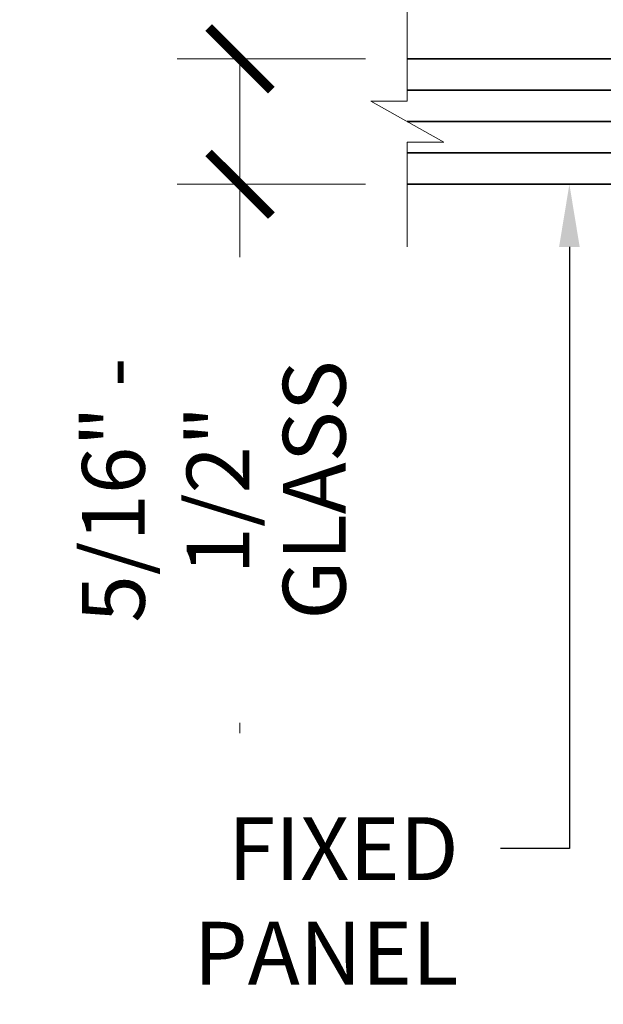
# Model space of a CAD drawing. Units: inches. Extents: x -3.2 to 17.8, y -0.2 to 15.5.
# Drawn here: x 4.3 to 6.1, y 10.4 to 13.3 of the extents above; entities that cross this region are included whole.
import ezdxf
from ezdxf import colors
from ezdxf.entities.mleader import LeaderData, LeaderLine
from ezdxf.math import Vec2, Vec3

# ---------------------------------------------------------------- set-up
doc = ezdxf.new("R2010")
doc.units = ezdxf.units.IN
doc.header["$LTSCALE"] = 0.5
doc.header["$MEASUREMENT"] = 0
doc.layers.get('Defpoints').update_dxf_attribs({"color": 251, "lineweight": 0})
for name, color, linetype, lineweight in [('Dimensions', 74, 'Continuous', 13), ('GLASS', 160, 'Continuous', 35), ('Text', 40, 'Continuous', 30)]:
    doc.layers.add(name, color=color, linetype=linetype, lineweight=lineweight)
doc.styles.add('SLDTEXTSTYLE0', font='arial.ttf', dxfattribs={"width": 0.948})
doc.styles.get("Standard").update_dxf_attribs({"font": 'arial.ttf'})
doc.dimstyles.new('CRL$0', dxfattribs={"dimtxt": 0.09375, "dimasz": 0.09375, "dimexe": 0.09375, "dimexo": 0.0625, "dimgap": 0.0625, "dimtad": 1, "dimdec": 4, "dimzin": 3, "dimdsep": 46, "dimlunit": 5, "dimtxsty": 'SLDTEXTSTYLE0', "dimblk": 'ARCHTICK', "dimcen": 0, "dimclrd": 256, "dimclre": 256, "dimclrt": 256, "dimadec": 8, "dimazin": 0, "dimtfac": 1, "dimtdec": 4, "dimtofl": 0, "dimtmove": 0, "dimatfit": 3, "dimfxl": 0.125, "dimtfill": 1, "dimfrac": 2, "dimtolj": 1, "dimtzin": 0, "dimlwd": -1, "dimlwe": -1, "dimarcsym": 0})

# ---------------------------------------------------------------- blocks, each defined once
blk = doc.blocks.new('*U151')
at = {"transparency": 33554687}
for p, q in [((0, 0.0937), (2.75, 0.0937)), ((0, 0), (2.75, 0)), ((0, -0.0938), (2.75, -0.0938))]:
    blk.add_line(p, q, dxfattribs=at)
blk.add_lwpolyline([(2.75, 0.1875), (0.0312, 0.1875), (0, 0.1562), (0, -0.1562), (0.0312, -0.1875), (2.75, -0.1875)], dxfattribs=at)
blk = doc.blocks.new('GLASS CUTOFF')
at = {"transparency": 33554687}
blk.add_lwpolyline([(0.375, 0), (0.0613, 0), (0.0613, -0.1094), (-0.0613, 0.1094), (-0.0613, 0), (-0.375, 0)], dxfattribs=at)
blk = doc.blocks.new('_ArchTick')
at = {"color": 0, "linetype": 'ByBlock', "const_width": 0.15}
blk.add_lwpolyline([(-0.5, -0.5), (0.5, 0.5)], dxfattribs=at)
blk = doc.blocks.new('*D139')
at = {"layer": 'Defpoints', "color": 0, "transparency": 16777216}
for p in [(5.4689, 13.2119), (4.9689, 12.8369), (5.4689, 12.8369)]:
    blk.add_point(p, dxfattribs=at)
at = {"layer": 'Dimensions', "transparency": 16777216}
for p, q in [((5.3439, 13.2119), (4.7814, 13.2119)), ((4.9689, 13.2119), (4.9689, 12.8369)), ((5.3439, 12.8369), (4.7814, 12.8369)), ((4.9689, 12.8369), (4.9689, 11.1959))]:
    blk.add_line(p, q, dxfattribs=at)
at = {"layer": 'Dimensions', "transparency": 16777216, "xscale": 0.1875, "yscale": 0.1875, "zscale": 0.1875}
for p, rotation in [((4.9689, 13.2119), 90), ((4.9689, 12.8369), 270)]:
    blk.add_blockref('_ArchTick', p, dxfattribs=dict(at, rotation=rotation))
at = {"layer": 'Dimensions', "transparency": 16777216, "insert": (4.7469, 11.9227), "char_height": 0.1875, "attachment_point": 5, "rotation": 90, "style": 'SLDTEXTSTYLE0', "bg_fill": 3, "box_fill_scale": 1.25, "bg_fill_color": 256, "bg_fill_true_color": 13158600, "bg_fill_transparency": 0}
blk.add_mtext('\\A1;5/16" - 1/2"', dxfattribs=at)
at = {"layer": 'Dimensions', "transparency": 16777216, "insert": (5.1908, 11.9227), "char_height": 0.1875, "attachment_point": 5, "rotation": 90, "style": 'SLDTEXTSTYLE0', "bg_fill": 3, "box_fill_scale": 1.25, "bg_fill_color": 256, "bg_fill_true_color": 13158600, "bg_fill_transparency": 0}
blk.add_mtext('\\A1;GLASS', dxfattribs=at)

msp = doc.modelspace()

# ---------------------------------------------------------------- block references
at = {"layer": 'Dimensions', "transparency": 33554687, "xscale": -1, "rotation": 270}
msp.add_blockref('GLASS CUTOFF', (5.46885, 13.02444), dxfattribs=at)
at = {"layer": 'GLASS', "transparency": 33554687, "xscale": -1, "rotation": 359.999995706546}
msp.add_blockref('*U151', (8.21885, 13.02444), dxfattribs=at)

# ---------------------------------------------------------------- next in the draw order: dimensions: what is measured, and where the dimension line sits
at = {"layer": 'Dimensions', "transparency": 33554687}
dim = msp.add_linear_dim(base=(4.96885, 12.83694), p1=(5.46885, 13.21194), p2=(5.46885, 12.83694), angle=90, text='5/16" - 1/2"\\XGLASS', dimstyle='CRL$0', override={"dimpost": '"'}, dxfattribs=at)
dim.commit()
dim.dimension.update_dxf_attribs({"geometry": '*D139', "text_midpoint": (4.96885, 11.92268)})

# ---------------------------------------------------------------- next in the draw order: leaders
at = {"layer": 'Text', "transparency": 33554687}
ml = msp.add_multileader_mtext('Standard', dxfattribs=at)
ml.set_content('FIXED \\PPANEL', color=256)
ml.set_leader_properties(color=256, linetype='ByLayer', lineweight=-1)
ml.build(insert=Vec2(0, 0))
ml.multileader.update_dxf_attribs({"dogleg_length": 0.125, "arrow_head_size": 0.1875, "scale": 2})
ctx = ml.context
ctx.base_point, ctx.scale, ctx.char_height, ctx.arrow_head_size, ctx.landing_gap_size, ctx.plane_origin = Vec3(4.6678, 10.85009), 2, 0.1875, 0.1875, 0.125, Vec3(7.81664, 11.79214)
ctx.text_align_type = 2
notes = []
notes.append((ctx, [(0, (1, 1, 0), (5.95311, 10.85009), (-1, 0), 0.20588, [(0, [(5.95311, 12.83694), (5.95311, 11.89874)], 0, [])])]))
ctx.mtext.insert, ctx.mtext.rotation, ctx.mtext.alignment, ctx.mtext.flow_direction = Vec3(5.62223, 10.94384), 6.2831853, 3, 5
for ctx, leaders in notes:
    for number, flags, end, landing, length, lines in leaders:
        leader = LeaderData()
        leader.index, (leader.has_last_leader_line, leader.has_dogleg_vector, leader.attachment_direction) = number, flags
        leader.last_leader_point, leader.dogleg_vector, leader.dogleg_length = Vec3(end), Vec3(landing), length
        for number, points, colour, breaks in lines:
            line = LeaderLine()
            line.index, line.vertices, line.color, line.breaks = number, Vec3.list(points), colors.encode_raw_color(colour), breaks
            leader.lines.append(line)
        ctx.leaders.append(leader)

doc.saveas('drawing.dxf')
